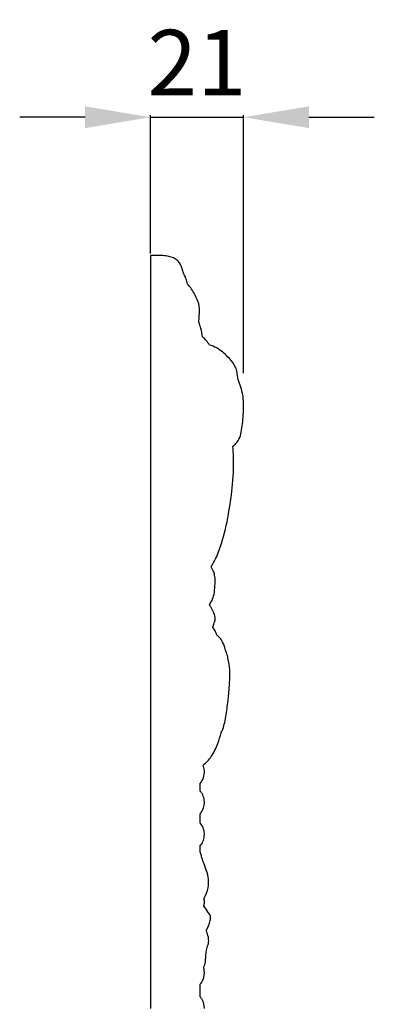
# Model space of a CAD drawing. Units: millimetres. Extents: x 2141 to 5141, y 964 to 3964.
# Drawn here: x 3948 to 4029, y 2971 to 3196 of the extents above; entities that cross this region are included whole.
import ezdxf

# ---------------------------------------------------------------- set-up
doc = ezdxf.new("R2010")
doc.units = ezdxf.units.MM
doc.header["$MEASUREMENT"] = 0
doc.styles.add('Arial', font='arial.ttf')
doc.dimstyles.new('Default', dxfattribs={"dimtxt": 15, "dimasz": 10, "dimexe": 0.5, "dimexo": 0.5, "dimgap": 3, "dimtad": 1, "dimtoh": 1, "dimdec": 0, "dimzin": 1, "dimdsep": 46, "dimtxsty": 'Arial', "dimcen": 0.5, "dimazin": 0, "dimtfac": 1, "dimtdec": 4, "dimtix": 1, "dimtmove": 1, "dimatfit": 3, "dimfxl": 1, "dimtolj": 1, "dimtzin": 1, "dimarcsym": 0})

# ---------------------------------------------------------------- blocks, each defined once
blk = doc.blocks.new('*D6')
at = {"color": 0, "lineweight": -2, "transparency": 16777216}
for p, q in [((3962.77, 3174.06), (3947.77, 3174.06)), ((3977.77, 3142.82), (3977.77, 3174.56)), ((3977.77, 3174.06), (3999.16, 3174.06)), ((3999.16, 3115.34), (3999.16, 3174.56)), ((4014.16, 3174.06), (4029.16, 3174.06))]:
    blk.add_line(p, q, dxfattribs=at)
at = {"color": 0, "transparency": 16777216}
for points in [[(3962.77, 3176.56), (3962.77, 3171.56), (3977.77, 3174.06)], [(4014.16, 3176.56), (4014.16, 3171.56), (3999.16, 3174.06)]]:
    blk.add_solid(points, dxfattribs=at)
at = {"layer": 'Defpoints', "color": 0, "transparency": 16777216}
for p in [(3999.16, 3174.06), (3977.77, 3142.32), (3999.16, 3114.84)]:
    blk.add_point(p, dxfattribs=at)
at = {"color": 0, "transparency": 16777216, "insert": (3988.47, 3186.59), "char_height": 15, "attachment_point": 5, "style": 'Arial'}
blk.add_mtext('\\A1;21', dxfattribs=at)
blk = doc.blocks.new('N-182.1b_500_345')
for points in [[(2.89, 0), (0, 0), (0, -172.68)], [(11.41, -122.8), (11.41, -121.06)], [(11.41, -130.14), (11.41, -128.06)], [(11.41, -136.74), (11.41, -135.4)], [(11.42, -170.04), (11.42, -167.14)]]:
    blk.add_lwpolyline(points)
for points, knots in [([(8.55, -6.53), (8.45, -6.1), (8.23, -5.33), (7.71, -4.29), (7.34, -3.32), (7.04, -2.17), (6.17, -0.81), (4.51, -0.19), (3.35, -0.01), (2.89, 0)], [-7.584324, -7.584324, -7.584324, -7.584324, -6.529892, -5.677964, -4.790057, -4.038409, -2.833965, -1.095204, 0, 0, 0, 0]), ([(11.1, -15.3), (11.14, -14.75), (11.19, -13.72), (11.41, -11.88), (10.67, -9.71), (9.61, -7.87), (8.79, -6.82), (8.55, -6.53)], [-7.581663, -7.581663, -7.581663, -7.581663, -6.253809, -5.091672, -3.189436, -0.912674, 0, 0, 0, 0]), ([(11.97, -18.64), (11.91, -17.99), (11.7, -16.84), (11.3, -15.76), (11.1, -15.3)], [-2.770703, -2.770703, -2.770703, -2.770703, -1.202105, 0, 0, 0, 0]), ([(13.56, -20.51), (13.33, -20.15), (12.83, -19.49), (12.26, -18.9), (11.97, -18.64)], [-1.965906, -1.965906, -1.965906, -1.965906, -0.938284, 0, 0, 0, 0]), ([(18.94, -43.73), (19.17, -43.55), (19.69, -43.06), (20.5, -42.03), (21.06, -39.78), (21.29, -36.86), (21.46, -33.71), (21.16, -31.21), (20.39, -29.31), (19.91, -27.71), (19.89, -26.19), (19.09, -24.7), (17.57, -22.95), (15.69, -21.29), (14.12, -20.67), (13.56, -20.51)], [-21.626854, -21.626854, -21.626854, -21.626854, -20.913732, -19.91825, -18.542395, -15.443958, -12.883159, -10.96025, -9.489255, -7.974706, -6.964557, -5.915145, -4.00528, -1.393276, 0, 0, 0, 0]), ([(13.97, -71.36), (14.35, -70.72), (15.27, -69.01), (16.77, -65.03), (17.91, -59.61), (18.95, -52.98), (19.17, -47.75), (19, -44.55), (18.94, -43.73)], [-22.713736, -22.713736, -22.713736, -22.713736, -20.926169, -18.06316, -12.536491, -7.677039, -1.971918, 0, 0, 0, 0]), ([(13.54, -80.11), (13.74, -79.82), (14.19, -79.04), (14.68, -77.6), (14.86, -75.6), (14.91, -73.77), (14.55, -72.48), (14.3, -72.08), (14.23, -71.99)], [-6.773505, -6.773505, -6.773505, -6.773505, -5.924315, -4.62425, -3.165427, -1.114913, -0.27318, 0, 0, 0, 0]), ([(14.23, -71.99), (14.2, -71.88), (14.12, -71.67), (14.02, -71.46), (13.97, -71.36)], [-0.551152, -0.551152, -0.551152, -0.551152, -0.2810221, 0, 0, 0, 0]), ([(14.87, -83.37), (14.83, -82.89), (14.63, -81.95), (14.08, -80.88), (13.69, -80.3), (13.54, -80.11)], [-2.852902, -2.852902, -2.852902, -2.852902, -1.678881, -0.576229, 0, 0, 0, 0]), ([(14.32, -85.22), (14.45, -84.9), (14.66, -84.3), (14.82, -83.67), (14.87, -83.37)], [-1.542165, -1.542165, -1.542165, -1.542165, -0.724473, 0, 0, 0, 0]), ([(15.31, -87.1), (15.18, -86.74), (14.89, -86.09), (14.51, -85.49), (14.32, -85.22)], [-1.707964, -1.707964, -1.707964, -1.707964, -0.787692, 0, 0, 0, 0]), ([(17.18, -90.33), (17.06, -89.74), (16.7, -88.77), (16, -87.69), (15.51, -87.25), (15.31, -87.1)], [-3.038371, -3.038371, -3.038371, -3.038371, -1.586828, -0.576498, 0, 0, 0, 0]), ([(18.14, -98), (18.25, -97.02), (18.29, -95.1), (17.93, -92.8), (17.55, -91.23), (17.29, -90.58), (17.18, -90.33)], [-6.234488, -6.234488, -6.234488, -6.234488, -3.866147, -1.673251, -0.646974, 0, 0, 0, 0]), ([(16.22, -109.46), (16.36, -109.18), (16.72, -108.42), (17.25, -106.41), (17.64, -103.56), (18.04, -100.53), (18.12, -98.71), (18.14, -98)], [-9.346074, -9.346074, -9.346074, -9.346074, -8.595871, -7.341591, -4.362461, -1.709026, 0, 0, 0, 0]), ([(12.11, -116.9), (12.81, -116.32), (14.24, -114.82), (15.44, -112.17), (16.03, -110.29), (16.22, -109.46)], [-6.916106, -6.916106, -6.916106, -6.916106, -4.719032, -2.041648, 0, 0, 0, 0]), ([(11.41, -121.06), (11.73, -120.69), (12.29, -119.76), (12.49, -118.25), (12.26, -117.28), (12.11, -116.9)], [-3.52785, -3.52785, -3.52785, -3.52785, -2.36423, -0.969062, 0, 0, 0, 0]), ([(11.41, -128.06), (11.6, -127.84), (12.05, -127.2), (12.43, -126), (12.4, -124.61), (11.98, -123.53), (11.57, -122.99), (11.41, -122.8)], [-4.571885, -4.571885, -4.571885, -4.571885, -3.859296, -2.73168, -1.604248, -0.588521, 0, 0, 0, 0]), ([(11.41, -135.4), (11.67, -135.1), (12.13, -134.4), (12.43, -133.16), (12.37, -131.83), (11.94, -130.8), (11.53, -130.27), (11.41, -130.14)], [-4.579173, -4.579173, -4.579173, -4.579173, -3.61378, -2.604219, -1.586976, -0.44186, 0, 0, 0, 0]), ([(12.3, -147.43), (12.43, -147.22), (12.92, -146.28), (13.4, -144.62), (13.38, -142.42), (12.64, -140.51), (12, -138.59), (11.6, -137.35), (11.41, -136.74)], [-8.929225, -8.929225, -8.929225, -8.929225, -8.33313, -6.381578, -4.862115, -3.143515, -1.512311, 0, 0, 0, 0]), ([(12.28, -149.23), (12.36, -148.91), (12.43, -148.31), (12.36, -147.7), (12.3, -147.43)], [-1.44469, -1.44469, -1.44469, -1.44469, -0.665161, 0, 0, 0, 0]), ([(12.82, -154.83), (13.25, -154.12), (13.57, -153.02), (13.95, -151.46), (13.08, -150.44), (12.63, -149.68), (12.28, -149.23)], [-4.982506, -4.982506, -4.982506, -4.982506, -2.98251, -2.184494, -1.388005, 0, 0, 0, 0]), ([(12.23, -163.26), (12.42, -162.87), (12.67, -162.16), (12.69, -160.6), (12.83, -159.09), (13.51, -157.43), (13.28, -156.07), (12.99, -155.19), (12.82, -154.83)], [-6.906485, -6.906485, -6.906485, -6.906485, -5.852873, -5.156487, -3.184525, -2.231397, -0.935016, 0, 0, 0, 0]), ([(11.42, -167.14), (11.69, -166.81), (12.28, -165.85), (12.47, -164.43), (12.3, -163.5), (12.23, -163.26)], [-3.274598, -3.274598, -3.274598, -3.274598, -2.254852, -0.605831, 0, 0, 0, 0]), ([(12.4, -172.68), (12.39, -171.96), (12.13, -171), (11.58, -170.22), (11.42, -170.04)], [-2.279464, -2.279464, -2.279464, -2.279464, -0.591638, 0, 0, 0, 0])]:
    blk.add_open_spline(points, degree=3, knots=knots)

msp = doc.modelspace()

# ---------------------------------------------------------------- block references
msp.add_blockref('N-182.1b_500_345', (3977.77, 3142.32))

# ---------------------------------------------------------------- dimensions: what is measured, and where the dimension line sits
dim = msp.add_linear_dim(base=(3999.16, 3174.06), p1=(3977.77, 3142.32), p2=(3999.16, 3114.84), dimstyle='Default', override={"dimasz": 15, "dimgap": 5, "dimtmove": 2})
dim.commit()
dim.dimension.update_dxf_attribs({"geometry": '*D6', "text_midpoint": (3988.47, 3186.59)})

doc.saveas('drawing.dxf')
